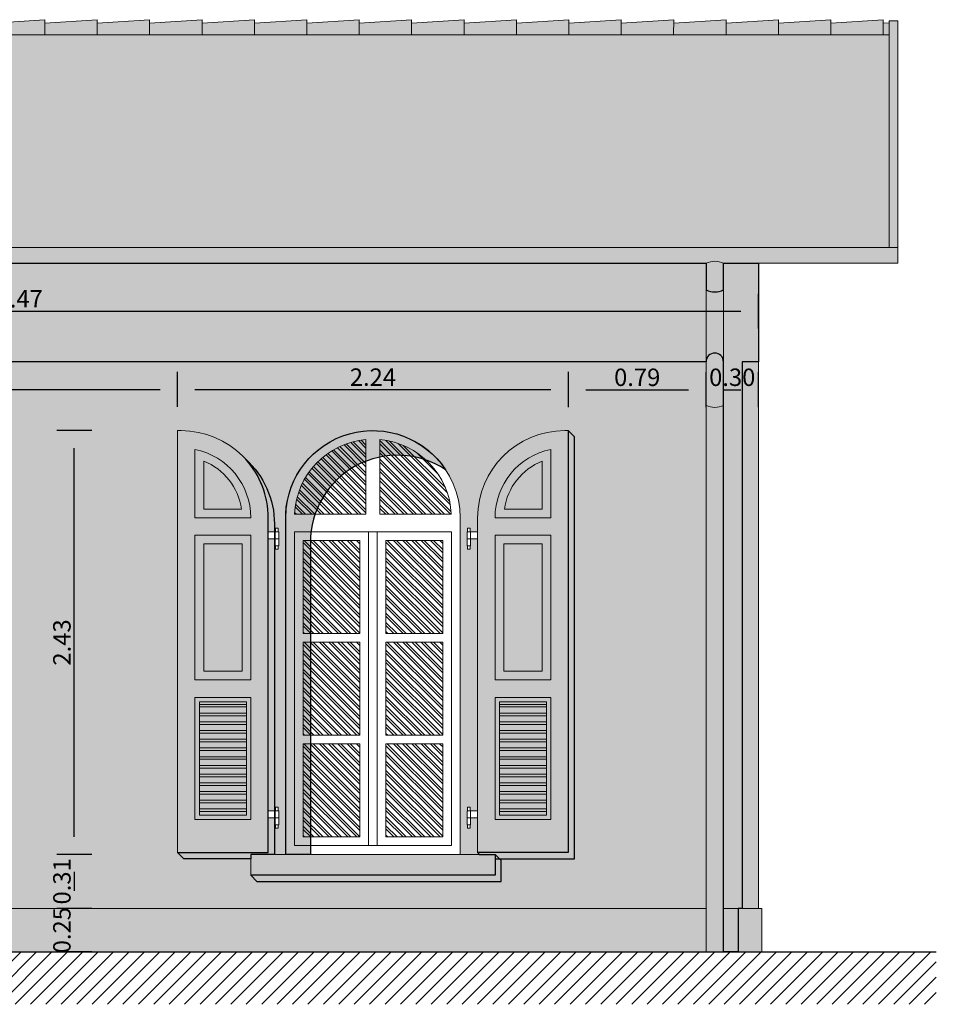
# Model space of a CAD drawing. Units: metres. Extents: x 114.9 to 135.9, y -20 to -14.
import ezdxf

# ---------------------------------------------------------------- set-up
doc = ezdxf.new("R2010")
doc.units = ezdxf.units.M
doc.header["$MEASUREMENT"] = 0
doc.layers.get('0').update_dxf_attribs({"lineweight": 15})
doc.layers.add('A_muri', color=3, linetype='Continuous')
doc.layers.add('T_quote lineari', color=7, linetype='Continuous')
for name, color, linetype, lineweight, true_color in [('R_Muri', 7, 'Continuous', 0, 0xc8c8c8), ('R_prospetto', 7, 'Continuous', 13, 0x878787), ('R_retino_pavimenti', 7, 'Continuous', 0, 0x969696), ('R_Sfondo', 7, 'Continuous', 0, 0xf0f0f0)]:
    doc.layers.add(name, color=color, linetype=linetype, lineweight=lineweight, true_color=true_color)
doc.layers.add('z_retino tetto', color=32, linetype='Continuous', lineweight=9)
doc.layers.add('z_sottile', color=8, linetype='Continuous', lineweight=5)
doc.styles.add('Arial Narrow', font='ARIALN.TTF')
doc.dimstyles.new('1_50', dxfattribs={"dimscale": 0.5, "dimtxt": 0.2, "dimasz": 0.2, "dimexe": 0.2, "dimexo": 0, "dimgap": 0.04, "dimtad": 1, "dimzin": 0, "dimdsep": 46, "dimtxsty": 'Arial Narrow', "dimcen": 0.09, "dimclrd": 256, "dimclre": 256, "dimclrt": 256, "dimadec": 0, "dimazin": 0, "dimtfac": 1, "dimtix": 1, "dimtofl": 0, "dimtmove": 0, "dimatfit": 3, "dimfxl": 0.2, "dimfxlon": 1, "dimtolj": 1, "dimtzin": 0, "dimlwd": -1, "dimlwe": -1, "dimarcsym": 0})

# ---------------------------------------------------------------- blocks, each defined once
blk = doc.blocks.new('*D84')
at = {"layer": 'Defpoints', "color": 0, "transparency": 16777216}
for p in [(124.388700405719, -15.81703464944323), (115.918700405719, -19.2418203384764), (124.388700405719, -19.2418203384764)]:
    blk.add_point(p, dxfattribs=at)
at = {"layer": 'T_quote lineari', "transparency": 16777216}
for p, q in [((115.918700405719, -15.91703464944323), (115.918700405719, -15.71703464944323)), ((124.388700405719, -15.91703464944323), (124.388700405719, -15.71703464944323)), ((116.018700405719, -15.81703464944323), (124.288700405719, -15.81703464944323))]:
    blk.add_line(p, q, dxfattribs=at)
for points in [[(116.018700405719, -15.80036798277656), (116.018700405719, -15.8337013161099), (115.918700405719, -15.81703464944323)], [(124.288700405719, -15.80036798277656), (124.288700405719, -15.8337013161099), (124.388700405719, -15.81703464944323)]]:
    blk.add_solid(points, dxfattribs=at)
at = {"layer": 'T_quote lineari', "transparency": 16777216, "insert": (120.153700405719, -15.74597735067106), "char_height": 0.1, "attachment_point": 5, "style": 'Arial Narrow'}
blk.add_mtext('\\A1;8.47', dxfattribs=at)
blk = doc.blocks.new('*D85')
at = {"layer": 'Defpoints', "color": 0, "transparency": 16777216}
for p in [(121.058700405719, -16.26553235309888), (121.058700405719, -18.9218203384764), (115.918700405719, -19.2418203384764)]:
    blk.add_point(p, dxfattribs=at)
at = {"layer": 'T_quote lineari', "transparency": 16777216}
for p, q in [((115.918700405719, -16.36553235309887), (115.918700405719, -16.16553235309888)), ((121.058700405719, -16.36553235309887), (121.058700405719, -16.16553235309888)), ((116.018700405719, -16.26553235309888), (120.958700405719, -16.26553235309888))]:
    blk.add_line(p, q, dxfattribs=at)
for points in [[(116.018700405719, -16.24886568643221), (116.018700405719, -16.28219901976554), (115.918700405719, -16.26553235309888)], [(120.958700405719, -16.24886568643221), (120.958700405719, -16.28219901976554), (121.058700405719, -16.26553235309888)]]:
    blk.add_solid(points, dxfattribs=at)
at = {"layer": 'T_quote lineari', "transparency": 16777216, "insert": (118.488700405719, -16.19447505432671), "char_height": 0.1, "attachment_point": 5, "style": 'Arial Narrow'}
blk.add_mtext('\\A1;5.14', dxfattribs=at)
blk = doc.blocks.new('*D86')
at = {"layer": 'Defpoints', "color": 0, "transparency": 16777216}
for p in [(123.2991174347048, -16.26553235309888), (121.058700405719, -16.5018203384764), (123.2991174347048, -16.50223736746218)]:
    blk.add_point(p, dxfattribs=at)
at = {"layer": 'T_quote lineari', "transparency": 16777216}
for p, q in [((121.058700405719, -16.36553235309887), (121.058700405719, -16.16553235309888)), ((123.2991174347048, -16.36553235309887), (123.2991174347048, -16.16553235309888)), ((121.158700405719, -16.26553235309888), (123.1991174347048, -16.26553235309888))]:
    blk.add_line(p, q, dxfattribs=at)
for points in [[(121.158700405719, -16.24886568643221), (121.158700405719, -16.28219901976554), (121.058700405719, -16.26553235309888)], [(123.1991174347048, -16.24886568643221), (123.1991174347048, -16.28219901976554), (123.2991174347048, -16.26553235309888)]]:
    blk.add_solid(points, dxfattribs=at)
at = {"layer": 'T_quote lineari', "transparency": 16777216, "insert": (122.1789089202119, -16.19532771462685), "char_height": 0.1, "attachment_point": 5, "style": 'Arial Narrow'}
blk.add_mtext('\\A1;2.24', dxfattribs=at)
blk = doc.blocks.new('*D87')
at = {"layer": 'Defpoints', "color": 0, "transparency": 16777216}
for p in [(124.088700405719, -16.26719901976554), (123.2991174347048, -16.50223736746218), (124.088700405719, -16.50223736746218)]:
    blk.add_point(p, dxfattribs=at)
at = {"layer": 'T_quote lineari', "transparency": 16777216}
for p, q in [((123.2991174347048, -16.36719901976554), (123.2991174347048, -16.16719901976554)), ((124.088700405719, -16.36719901976554), (124.088700405719, -16.16719901976554)), ((123.3991174347048, -16.26719901976554), (123.988700405719, -16.26719901976554))]:
    blk.add_line(p, q, dxfattribs=at)
for points in [[(123.3991174347048, -16.25053235309888), (123.3991174347048, -16.28386568643221), (123.2991174347048, -16.26719901976554)], [(123.988700405719, -16.25053235309888), (123.988700405719, -16.28386568643221), (124.088700405719, -16.26719901976554)]]:
    blk.add_solid(points, dxfattribs=at)
at = {"layer": 'T_quote lineari', "transparency": 16777216, "insert": (123.6939089202119, -16.19614172099337), "char_height": 0.1, "attachment_point": 5, "style": 'Arial Narrow'}
blk.add_mtext('\\A1;0.79', dxfattribs=at)
blk = doc.blocks.new('*D88')
at = {"layer": 'Defpoints', "color": 0, "transparency": 16777216}
for p in [(124.388700405719, -16.26719901976554), (124.088700405719, -16.50223736746218), (124.388700405719, -16.50223736746218)]:
    blk.add_point(p, dxfattribs=at)
at = {"layer": 'T_quote lineari', "transparency": 16777216}
for p, q in [((124.088700405719, -16.36719901976554), (124.088700405719, -16.16719901976554)), ((124.388700405719, -16.36719901976554), (124.388700405719, -16.16719901976554)), ((124.188700405719, -16.26719901976554), (124.288700405719, -16.26719901976554))]:
    blk.add_line(p, q, dxfattribs=at)
for points in [[(124.188700405719, -16.25053235309888), (124.188700405719, -16.28386568643221), (124.088700405719, -16.26719901976554)], [(124.288700405719, -16.25053235309888), (124.288700405719, -16.28386568643221), (124.388700405719, -16.26719901976554)]]:
    blk.add_solid(points, dxfattribs=at)
at = {"layer": 'T_quote lineari', "transparency": 16777216, "insert": (124.238700405719, -16.19614172099337), "char_height": 0.1, "attachment_point": 5, "style": 'Arial Narrow'}
blk.add_mtext('\\A1;0.30', dxfattribs=at)
blk = doc.blocks.new('*D91')
at = {"layer": 'Defpoints', "color": 0, "transparency": 16777216}
for p in [(121.478700405719, -18.9318203384764), (120.4667403018467, -19.2418203384764), (121.478700405719, -19.2418203384764)]:
    blk.add_point(p, dxfattribs=at)
at = {"layer": 'T_quote lineari', "transparency": 16777216}
for p, q in [((120.5667403018467, -18.9318203384764), (120.3667403018467, -18.9318203384764)), ((120.4667403018467, -19.0318203384764), (120.4667403018467, -19.1418203384764)), ((120.5667403018467, -19.2418203384764), (120.3667403018467, -19.2418203384764))]:
    blk.add_line(p, q, dxfattribs=at)
for points in [[(120.45007363518, -19.0318203384764), (120.4834069685134, -19.0318203384764), (120.4667403018467, -18.9318203384764)], [(120.45007363518, -19.1418203384764), (120.4834069685134, -19.1418203384764), (120.4667403018467, -19.2418203384764)]]:
    blk.add_solid(points, dxfattribs=at)
at = {"layer": 'T_quote lineari', "transparency": 16777216, "insert": (120.3956830030745, -19.08682033847638), "char_height": 0.1, "attachment_point": 5, "rotation": 90, "style": 'Arial Narrow'}
blk.add_mtext('\\A1;0.31', dxfattribs=at)
blk = doc.blocks.new('*D92')
at = {"layer": 'Defpoints', "color": 0, "transparency": 16777216}
for p in [(120.4667403018467, -16.5018203384764), (121.058700405719, -16.5018203384764), (121.478700405719, -18.9318203384764)]:
    blk.add_point(p, dxfattribs=at)
at = {"layer": 'T_quote lineari', "transparency": 16777216}
for p, q in [((120.5667403018467, -16.5018203384764), (120.3667403018467, -16.5018203384764)), ((120.4667403018467, -18.8318203384764), (120.4667403018467, -16.6018203384764)), ((120.5667403018467, -18.9318203384764), (120.3667403018467, -18.9318203384764))]:
    blk.add_line(p, q, dxfattribs=at)
for points in [[(120.45007363518, -16.6018203384764), (120.4834069685134, -16.6018203384764), (120.4667403018467, -16.5018203384764)], [(120.45007363518, -18.8318203384764), (120.4834069685134, -18.8318203384764), (120.4667403018467, -18.9318203384764)]]:
    blk.add_solid(points, dxfattribs=at)
at = {"layer": 'T_quote lineari', "transparency": 16777216, "insert": (120.3956830030745, -17.71682033847638), "char_height": 0.1, "attachment_point": 5, "rotation": 90, "style": 'Arial Narrow'}
blk.add_mtext('\\A1;2.43', dxfattribs=at)
blk = doc.blocks.new('*D94')
at = {"layer": 'Defpoints', "color": 0, "transparency": 16777216}
for p in [(121.478700405719, -19.2418203384764), (120.4667403018467, -19.4918203384764), (121.478700405719, -19.4918203384764)]:
    blk.add_point(p, dxfattribs=at)
at = {"layer": 'T_quote lineari', "transparency": 16777216}
for p, q in [((120.5667403018467, -19.2418203384764), (120.3667403018467, -19.2418203384764)), ((120.5667403018467, -19.4918203384764), (120.3667403018467, -19.4918203384764))]:
    blk.add_line(p, q, dxfattribs=at)
at = {"layer": 'T_quote lineari', "transparency": 16777216, "insert": (120.3956830030745, -19.36682033847638), "char_height": 0.1, "attachment_point": 5, "rotation": 90, "style": 'Arial Narrow'}
blk.add_mtext('\\A1;0.25', dxfattribs=at)

msp = doc.modelspace()

# ---------------------------------------------------------------- hatches: boundary and pattern name
at = {"layer": 'R_Muri', "lineweight": 20}
h = msp.add_hatch(dxfattribs=at)
h.set_pattern_fill('ANSI31', color=252, scale=0.5)
h.set_pattern_definition([(45, (0, 0), (-0.04419417382415922, 0.04419417382415922), [])])
h.paths.add_polyline_path([(125.408700405719, -19.4918203384764), (114.898700405719, -19.4918203384764), (114.898700405719, -19.7918203384764), (125.408700405719, -19.7918203384764)])
at = {"layer": 'R_prospetto', "ltscale": 0.5}
h = msp.add_hatch(dxfattribs=at)
h.set_pattern_fill('ANSI32', color=256, scale=0.1, angle=90)
h.set_pattern_definition([(135, (0, 0), (-0.02651650429449554, -0.02651650429449553), []), (135, (1.08244506847799e-18, 0.0176776695), (-0.02651650429449554, -0.02651650429449553), [])])
h.paths.add_polyline_path([(122.138700405719, -16.5536016418561, 0.3756412217727993), (121.7291450698592, -16.9818203384764), (122.138700405719, -16.9818203384764)])
h.paths.add_polyline_path([(122.218700405719, -16.5536016418561), (122.218700405719, -16.9818203384764), (122.6282557415788, -16.9818203384764, 0.3756412217728088)])
h.paths.add_polyline_path([(122.1037004057191, -17.1318203384764), (121.7787004057191, -17.1318203384764), (121.7787004057191, -17.66515367180974), (122.1037004057191, -17.66515367180974)])
h.paths.add_polyline_path([(122.5787004057189, -17.1318203384764), (122.2537004057189, -17.1318203384764), (122.2537004057189, -17.66515367180974), (122.5787004057189, -17.66515367180974)])
h.paths.add_polyline_path([(122.1037004057191, -17.71515367180974), (121.7787004057191, -17.71515367180974), (121.7787004057191, -18.24848700514307), (122.1037004057191, -18.24848700514307)])
h.paths.add_polyline_path([(122.5787004057189, -17.71515367180974), (122.2537004057189, -17.71515367180974), (122.2537004057189, -18.24848700514307), (122.5787004057189, -18.24848700514307)])
h.paths.add_polyline_path([(122.1037004057191, -18.29848700514307), (121.7787004057191, -18.29848700514307), (121.7787004057191, -18.83182033847641), (122.1037004057191, -18.83182033847641)])
h.paths.add_polyline_path([(122.5787004057189, -18.29848700514307), (122.2537004057189, -18.29848700514307), (122.2537004057189, -18.83182033847641), (122.5787004057189, -18.83182033847641)])
at = {"layer": 'R_retino_pavimenti', "transparency": 33554488}
h = msp.add_hatch(color=7, dxfattribs=at)
h.dxf.hatch_style = 1
edge = h.paths.add_edge_path()
edge.add_line((115.918700405719, -16.10750576342564), (115.918700405719, -15.5418203384764))
edge.add_line((115.918700405719, -15.5418203384764), (124.088700405719, -15.5418203384764))
edge.add_line((124.088700405719, -15.5418203384764), (124.088700405719, -15.69548336861317))
edge.add_arc((124.138700405719, -15.58714773853347), 0.1193172608835952, 245.2253216064506, 294.7746783935494)
edge.add_line((124.188700405719, -15.69548336861317), (124.188700405719, -15.5418203384764))
edge.add_line((124.188700405719, -15.5418203384764), (124.388700405719, -15.5418203384764))
edge.add_line((124.388700405719, -15.5418203384764), (124.388700405719, -16.10750576342564))
edge.add_line((124.388700405719, -16.10750576342564), (124.294766422897, -16.10750576342564))
edge.add_line((124.294766422897, -16.10750576342564), (124.294766422897, -19.2418203384764))
edge.add_line((124.294766422897, -19.2418203384764), (124.2735532194614, -19.2418203384764))
edge.add_line((124.2735532194614, -19.2418203384764), (124.2735532194614, -19.4918203384764))
edge.add_line((124.2735532194614, -19.4918203384764), (124.188700405719, -19.4918203384764))
edge.add_line((124.188700405719, -19.4918203384764), (124.188700405719, -16.10750576342564))
edge.add_arc((124.138700405719, -16.10750576342564), 0.04999999999999716, 0, 180)
edge.add_line((124.088700405719, -16.10750576342564), (115.918700405719, -16.10750576342564))
edge = h.paths.add_edge_path(flags=17)
edge.add_arc((122.3201217619563, -17.14324169471371), 0.500000000000008, 56.53695903298274, 180)
edge.add_line((121.8201217619563, -17.14324169471371), (121.8201217619563, -18.9318203384764))
edge.add_line((121.8201217619563, -18.9318203384764), (121.678700405719, -18.9318203384764))
edge.add_line((121.678700405719, -18.9318203384764), (121.678700405719, -16.9818203384764))
edge.add_arc((122.1785567928459, -17.00208740840015), 0.5002670905375074, 33.479489004213974, 177.6781693812182, ccw=False)
h.paths.add_polyline_path([(122.878700405719, -18.9318203384764), (122.878700405719, -19.0518203384764), (121.478700405719, -19.0518203384764), (121.5140557447783, -19.08717567753573), (122.9140557447783, -19.08717567753573), (122.9140557447783, -18.96717567753573)], flags=17)
h.paths.add_polyline_path([(122.878700405719, -18.95717567753573), (123.3340557447783, -18.95717567753573), (123.3340557447783, -16.53717567753572), (123.298700405719, -16.5018203384764), (123.298700405719, -18.9218203384764), (122.778700405719, -18.9218203384764), (122.788700405719, -18.9318203384764), (122.878700405719, -18.9318203384764)], flags=17)
edge = h.paths.add_edge_path()
edge.add_line((121.578700405719, -17.0818203384764), (121.6140557447783, -17.0818203384764))
edge.add_line((121.6140557447783, -17.0818203384764), (121.6140557447783, -17.03717567753573))
edge.add_arc((121.1140557447784, -17.03717567753572), 0.4999999999999705, 359.9999999999988, 407.8659839838181)
edge.add_arc((121.0787004057212, -17.00182033847717), 0.4999999999978115, 0, 42.13401601875893, ccw=False)
edge.add_line((121.578700405719, -17.0018203384764), (121.578700405719, -17.0818203384764))
h.paths.add_polyline_path([(121.578700405719, -18.6818203384764), (121.6140557447784, -18.6818203384764), (121.6140557447783, -17.1218203384764), (121.578700405719, -17.1218203384764)])
h.paths.add_polyline_path([(121.6140557447783, -18.7218203384764), (121.578700405719, -18.7218203384764), (121.578700405719, -18.9218203384764), (121.058700405719, -18.9218203384764), (121.0940557447783, -18.95717567753573), (121.478700405719, -18.95717567753573), (121.478700405719, -18.9318203384764), (121.6140557447783, -18.9318203384764)])
at = {"layer": 'R_Sfondo', "true_color": 0x787878}
h = msp.add_hatch(color=8, dxfattribs=at)
h.dxf.hatch_style = 1
h.paths.add_polyline_path([(125.188700405719, -14.1518203384764), (125.138700405719, -14.1518203384764), (125.138700405719, -15.4518203384764), (125.188700405719, -15.4518203384764)])
h.paths.add_polyline_path([(115.168700405719, -14.1518203384764), (115.118700405719, -14.1518203384764), (115.118700405719, -15.4518203384764), (115.168700405719, -15.4518203384764)])
h = msp.add_hatch(color=8, dxfattribs=at)
h.dxf.hatch_style = 1
h.paths.add_polyline_path([(125.188700405719, -15.45182033847641), (115.118700405719, -15.45182033847641), (115.118700405719, -15.54182033847641), (124.088700405719, -15.54182033847641, -0.2196326160781763), (124.188700405719, -15.54182033847641), (125.188700405719, -15.54182033847641)])
h.paths.add_polyline_path([(124.188700405719, -15.54182033847641, 0.2196326160781763), (124.088700405719, -15.54182033847641), (124.088700405719, -15.69548336861317, 0.2196326160781754), (124.188700405719, -15.69548336861317)])
h.paths.add_polyline_path([(124.188700405719, -15.69548336861317, -0.2196326160781754), (124.088700405719, -15.69548336861317), (124.088700405719, -16.35768532082451, 0.2196326160781754), (124.188700405719, -16.35768532082451)])
h.paths.add_polyline_path([(124.188700405719, -16.35768532082451, -0.2196326160781732), (124.088700405719, -16.35768532082451), (124.088700405719, -19.4918203384764), (124.188700405719, -19.4918203384764)])
at = {"layer": 'R_Sfondo', "true_color": 0xfefee6}
h = msp.add_hatch(color=7, dxfattribs=at)
h.dxf.hatch_style = 1
h.paths.add_polyline_path([(124.388700405719, -15.54182033847641), (124.188700405719, -15.54182033847641), (124.188700405719, -19.2418203384764), (124.388700405719, -19.2418203384764)])
h.paths.add_polyline_path([(124.088700405719, -15.54182033847641), (115.918700405719, -15.54182033847641), (115.918700405719, -19.2418203384764), (124.088700405719, -19.2418203384764)])
h.paths.add_polyline_path([(121.058700405719, -16.50182033847641), (121.078700405719, -16.50182033847641, -0.4142135623730951), (121.578700405719, -17.00182033847641), (121.578700405719, -17.0818203384764), (121.621200405719, -17.0818203384764), (121.621200405719, -17.06182033847641), (121.636200405719, -17.06182033847641), (121.636200405719, -17.0818203384764), (121.638700405719, -17.0818203384764), (121.638700405719, -17.1618203384764), (121.636200405719, -17.1818203384764), (121.621200405719, -17.1818203384764), (121.621200405719, -17.1618203384764), (121.618700405719, -17.1618203384764), (121.618700405719, -17.1218203384764), (121.578700405719, -17.1218203384764), (121.578700405719, -18.68182033847641), (121.621200405719, -18.68182033847641), (121.621200405719, -18.66182033847641), (121.636200405719, -18.66182033847641), (121.636200405719, -18.68182033847641), (121.638700405719, -18.68182033847641), (121.638700405719, -18.7618203384764), (121.636200405719, -18.7818203384764), (121.621200405719, -18.7818203384764), (121.621200405719, -18.7618203384764), (121.618700405719, -18.7618203384764), (121.618700405719, -18.72182033847641), (121.578700405719, -18.72182033847641), (121.578700405719, -18.9218203384764), (121.058700405719, -18.9218203384764)], flags=16)
h.paths.add_polyline_path([(121.158700405719, -17.93182033847641), (121.158700405719, -17.10182033847641), (121.478700405719, -17.10182033847641), (121.478700405719, -17.93182033847641)], flags=0)
h.paths.add_polyline_path([(121.158700405719, -18.03182033847641), (121.478700405719, -18.03182033847641), (121.478700405719, -18.7318203384764), (121.158700405719, -18.7318203384764)], flags=0)
h.paths.add_polyline_path([(121.183700405719, -18.05682033847641), (121.453700405719, -18.05682033847641), (121.453700405719, -18.7068203384764), (121.183700405719, -18.7068203384764)], flags=0)
h.paths.add_polyline_path([(121.208700405719, -17.88182033847641), (121.208700405719, -17.15182033847641), (121.428700405719, -17.15182033847641), (121.428700405719, -17.88182033847641)], flags=0)
h.paths.add_polyline_path([(121.158700405719, -17.00182033847641), (121.158700405719, -16.6099019796311, -0.3563939586926048), (121.478700405719, -17.00182033847641)], flags=0)
h.paths.add_polyline_path([(121.208700405719, -16.95182033847641), (121.208700405719, -16.67685880229097, -0.2678698850625387), (121.4251105672328, -16.95182033847641)], flags=0)
h.paths.add_polyline_path([(121.478700405719, -18.93182033847641), (121.678700405719, -18.93182033847641), (121.678700405719, -17.00182033847641, -1), (122.678700405719, -17.00182033847641), (122.678700405719, -18.93182033847641), (122.878700405719, -18.93182033847641), (122.878700405719, -19.05182033847641), (121.478700405719, -19.05182033847641)], flags=16)
h.paths.add_polyline_path([(121.728700405719, -17.0818203384764), (122.628700405719, -17.0818203384764), (122.628700405719, -18.88182033847641), (121.728700405719, -18.88182033847641)], flags=0)
h.paths.add_polyline_path([(121.7787004057191, -17.71515367180974), (122.1037004057191, -17.71515367180974), (122.1037004057191, -18.24848700514308), (121.7787004057191, -18.24848700514308)], flags=0)
h.paths.add_polyline_path([(121.7787004057191, -17.66515367180974), (121.7787004057191, -17.13182033847641), (122.1037004057191, -17.13182033847641), (122.1037004057191, -17.66515367180974)], flags=0)
h.paths.add_polyline_path([(121.7787004057191, -18.29848700514308), (122.1037004057191, -18.29848700514308), (122.1037004057191, -18.83182033847641), (121.7787004057191, -18.83182033847641)], flags=0)
h.paths.add_polyline_path([(121.7291450698592, -16.9818203384764, -0.3756412217727994), (122.138700405719, -16.55360164185611), (122.138700405719, -16.9818203384764)], flags=0)
h.paths.add_polyline_path([(122.2537004057189, -17.71515367180974), (122.5787004057189, -17.71515367180974), (122.5787004057189, -18.24848700514308), (122.2537004057189, -18.24848700514308)], flags=0)
h.paths.add_polyline_path([(122.2537004057189, -17.66515367180974), (122.2537004057189, -17.13182033847641), (122.5787004057189, -17.13182033847641), (122.5787004057189, -17.66515367180974)], flags=0)
h.paths.add_polyline_path([(122.2537004057189, -18.29848700514308), (122.5787004057189, -18.29848700514308), (122.5787004057189, -18.83182033847641), (122.2537004057189, -18.83182033847641)], flags=0)
h.paths.add_polyline_path([(122.218700405719, -16.9818203384764), (122.218700405719, -16.5536016418561, -0.375641221772809), (122.6282557415788, -16.9818203384764)], flags=0)
h.paths.add_polyline_path([(122.778700405719, -17.1218203384764), (122.738700405719, -17.1218203384764), (122.738700405719, -17.1618203384764), (122.736200405719, -17.1818203384764), (122.721200405719, -17.1818203384764), (122.721200405719, -17.1618203384764), (122.718700405719, -17.1618203384764), (122.718700405719, -17.0818203384764), (122.721200405719, -17.06182033847641), (122.736200405719, -17.06182033847641), (122.736200405719, -17.0818203384764), (122.778700405719, -17.0818203384764), (122.778700405719, -17.00182033847641, -0.4142135623730951), (123.278700405719, -16.50182033847641), (123.298700405719, -16.50182033847641), (123.298700405719, -18.9218203384764), (122.778700405719, -18.9218203384764), (122.778700405719, -18.72182033847641), (122.738700405719, -18.72182033847641), (122.738700405719, -18.7618203384764), (122.736200405719, -18.7818203384764), (122.721200405719, -18.7818203384764), (122.721200405719, -18.7618203384764), (122.718700405719, -18.7618203384764), (122.718700405719, -18.68182033847641), (122.721200405719, -18.66182033847641), (122.736200405719, -18.66182033847641), (122.736200405719, -18.68182033847641), (122.778700405719, -18.68182033847641)], flags=16)
h.paths.add_polyline_path([(122.878700405719, -17.93182033847641), (122.878700405719, -17.10182033847641), (123.198700405719, -17.10182033847641), (123.198700405719, -17.93182033847641)], flags=0)
h.paths.add_polyline_path([(122.878700405719, -18.03182033847641), (123.198700405719, -18.03182033847641), (123.198700405719, -18.7318203384764), (122.878700405719, -18.7318203384764)], flags=0)
h.paths.add_polyline_path([(122.903700405719, -18.05682033847641), (123.173700405719, -18.05682033847641), (123.173700405719, -18.7068203384764), (122.903700405719, -18.7068203384764)], flags=0)
h.paths.add_polyline_path([(122.928700405719, -17.88182033847641), (122.928700405719, -17.15182033847641), (123.148700405719, -17.15182033847641), (123.148700405719, -17.88182033847641)], flags=0)
h.paths.add_polyline_path([(122.878700405719, -17.00182033847641, -0.3563939586926049), (123.198700405719, -16.6099019796311), (123.198700405719, -17.00182033847641)], flags=0)
h.paths.add_polyline_path([(122.9322902442052, -16.95182033847641, -0.2678698850625387), (123.148700405719, -16.67685880229097), (123.148700405719, -16.95182033847641)], flags=0)
at = {"layer": 'R_Sfondo', "true_color": 0x5c2e00, "transparency": 33554630}
h = msp.add_hatch(color=38, dxfattribs=at)
h.dxf.hatch_style = 1
edge = h.paths.add_edge_path()
edge.add_arc((121.078700405719, -17.0018203384764), 0.5, 0, 90, ccw=False)
edge.add_line((121.578700405719, -17.0018203384764), (121.578700405719, -18.9218203384764))
edge.add_line((121.578700405719, -18.9218203384764), (121.058700405719, -18.9218203384764))
edge.add_line((121.058700405719, -18.9218203384764), (121.058700405719, -16.5018203384764))
edge.add_line((121.058700405719, -16.5018203384764), (121.078700405719, -16.5018203384764))
edge = h.paths.add_edge_path()
edge.add_arc((123.278700405719, -17.0018203384764), 0.5, 90, 180)
edge.add_line((122.778700405719, -17.0018203384764), (122.778700405719, -18.9218203384764))
edge.add_line((122.778700405719, -18.9218203384764), (123.298700405719, -18.9218203384764))
edge.add_line((123.298700405719, -18.9218203384764), (123.298700405719, -16.5018203384764))
edge.add_line((123.298700405719, -16.5018203384764), (123.278700405719, -16.5018203384764))
at = {"layer": 'R_Sfondo', "true_color": 0xd1d1d1}
h = msp.add_hatch(color=254, dxfattribs=at)
h.dxf.hatch_style = 1
h.paths.add_polyline_path([(122.878700405719, -18.9318203384764), (121.478700405719, -18.9318203384764), (121.478700405719, -19.0518203384764), (122.878700405719, -19.0518203384764)])
h = msp.add_hatch(color=254, dxfattribs=at)
h.dxf.hatch_style = 1
h.paths.add_polyline_path([(124.408700405719, -19.2418203384764), (124.188700405719, -19.2418203384764), (124.188700405719, -19.4918203384764), (124.408700405719, -19.4918203384764)])
h.paths.add_polyline_path([(124.088700405719, -19.2418203384764), (115.898700405719, -19.2418203384764), (115.898700405719, -19.4918203384764), (124.088700405719, -19.4918203384764)])
at = {"layer": 'R_Sfondo'}
h = msp.add_hatch(dxfattribs=at)
h.set_pattern_fill('AR-SAND', color=251, scale=0.05)
h.set_pattern_definition([(37.50000000000001, (0, 1), (-0.003149667905480408, 0.09634118845065794), [0, -0.07600000000000001, 0, -0.085, 0, -0.08125]), (7.499999999999999, (0, 1), (0.08848883526338636, 0.141107303261487), [0, -0.041, 0, -0.0685, 0, -0.02625]), (327.5, (-0.0615, 1), (0.1557070930875748, 0.0002829526768482471), [0, -0.025, 0, -0.09000000000000001, 0, -0.1175]), (317.5, (-0.0615, 1), (0.1503063302286147, 0.04388377824671247), [0, -0.0125, 0, -0.059, 0, -0.0675])])
h.paths.add_polyline_path([(124.408700405719, -19.2418203384764), (124.188700405719, -19.2418203384764), (124.188700405719, -19.4918203384764), (124.408700405719, -19.4918203384764)])
h.paths.add_polyline_path([(124.088700405719, -19.2418203384764), (115.898700405719, -19.2418203384764), (115.898700405719, -19.4918203384764), (124.088700405719, -19.4918203384764)])
at = {"layer": 'z_retino tetto', "transparency": 33554577}
h = msp.add_hatch(color=256, dxfattribs=at)
h.dxf.hatch_style = 1
h.paths.add_polyline_path([(125.138700405719, -14.16304060078175), (125.1047939014892, -14.16526339245667), (125.104807121388, -14.14556654027236), (124.8043509835337, -14.16526339245666), (124.8043642034326, -14.14556654027236), (124.5039080655782, -14.16526339245667), (124.503921285477, -14.14556654027236), (124.2034651476227, -14.16526339245667), (124.2034783675215, -14.14556654027236), (123.9030222296672, -14.16526339245667), (123.903035449566, -14.14556654027236), (123.6025793117117, -14.16526339245667), (123.6025925316105, -14.14556654027236), (123.3021363937562, -14.16526339245667), (123.302149613655, -14.14556654027236), (123.0016934758007, -14.16526339245666), (123.0017066956995, -14.14556654027235), (122.7012505578452, -14.16526339245666), (122.701263777744, -14.14556654027235), (122.4008076398897, -14.16526339245666), (122.4008208597885, -14.14556654027235), (122.1003647219342, -14.16526339245666), (122.100377941833, -14.14556654027235), (121.7999218039786, -14.16526339245667), (121.7999350238775, -14.14556654027236), (121.4994788860231, -14.16526339245667), (121.4994921059219, -14.14556654027236), (121.1990359680676, -14.16526339245666), (121.1990491879665, -14.14556654027236), (120.8985930501121, -14.16526339245667), (120.8986062700109, -14.14556654027235), (120.5981501321566, -14.16526339245666), (120.5981633520555, -14.14556654027235), (120.2977072142011, -14.16526339245667), (120.2977204340999, -14.14556654027235), (119.9972642962456, -14.16526339245666), (119.9972775161444, -14.14556654027235), (119.6968213782901, -14.16526339245667), (119.6968345981889, -14.14556654027236), (119.3963784603346, -14.16526339245667), (119.3963916802334, -14.14556654027236), (119.0959355423791, -14.16526339245667), (119.0959487622779, -14.14556654027236), (118.7954926244235, -14.16526339245667), (118.7955058443223, -14.14556654027235), (118.4950497064681, -14.16526339245666), (118.4950629263669, -14.14556654027235), (118.1946067885125, -14.16526339245666), (118.1946200084114, -14.14556654027235), (117.894163870557, -14.16526339245667), (117.8941770904559, -14.14556654027235), (117.5937209526015, -14.16526339245667), (117.5937341725003, -14.14556654027236), (117.293278034646, -14.16526339245666), (117.2932912545448, -14.14556654027236), (116.9928351166905, -14.16526339245667), (116.9928483365893, -14.14556654027236), (116.692392198735, -14.16526339245666), (116.6924054186338, -14.14556654027235), (116.3919492807795, -14.16526339245667), (116.3919625006783, -14.14556654027235), (116.091506362824, -14.16526339245666), (116.0915195827228, -14.14556654027235), (115.7910634448685, -14.16526339245667), (115.7910766647673, -14.14556654027235), (115.490620526913, -14.16526339245667), (115.4906337468118, -14.14556654027235), (115.168700405719, -14.16667136268665), (115.168700405719, -15.4518203384764), (125.138700405719, -15.4518203384764)])
at = {"layer": 'z_sottile'}
h = msp.add_hatch(dxfattribs=at)
h.set_pattern_fill('SPANISH', color=256, scale=0.2, style=0)
h.set_pattern_definition([(0, (253.5921286087748, -181.2789635893156), (0.2, 0.2), [0.01, -0.19]), (0, (253.5921286087748, -181.2649635893156), (0.2, 0.2), [0.01, -0.19]), (0, (253.682128608775, -181.3849635893156), (0.2, 0.2), [0.03, -0.17]), (0, (253.682128608775, -181.3649635893156), (0.2, 0.2), [0.03, -0.17]), (90, (253.5721286087748, -181.4249635893156), (-0.2, 0.2), [0.2, 0.2]), (90, (253.6221286087749, -181.4249635893156), (-0.2, 0.2), [0.2, 0.2]), (45, (253.6221286087749, -181.4249635893156), (2.220446049250313e-17, 0.200000000003805), [0.02828427124, -0.2545584412]), (45, (253.6221286087749, -181.4049635893156), (2.220446049250313e-17, 0.200000000003805), [0.02828427124, -0.2545584412]), (135, (253.5721286087748, -181.4249635893156), (-0.200000000003805, 2.220446049250313e-17), [0.02828427124, -0.2545584412]), (135, (253.5721286087748, -181.4049635893156), (-0.200000000003805, 2.220446049250313e-17), [0.02828427124, -0.2545584412]), (26.56505119999999, (253.6421286087749, -181.4049635893156), (0.2000000000000188, 8.001289630854559e-11), [0.04472135954000001, -0.402492236]), (26.56505119999999, (253.6421286087749, -181.3849635893156), (0.2000000000000188, 8.001289630854559e-11), [0.04472135954000001, -0.402492236]), (26.56505119999999, (253.6021286087749, -181.2789635893156), (0.2000000000000188, 8.001289630854559e-11), [0.02236, -0.4248535954]), (26.56505119999999, (253.6021286087749, -181.2649635893156), (0.2000000000000188, 8.001289630854559e-11), [0.02236, -0.4248535954]), (153.4349488, (253.7521286087749, -181.4049635893156), (-0.2000000000000188, 8.001291851300608e-11), [0.04472135954000001, -0.402492236]), (153.4349488, (253.7521286087749, -181.3849635893156), (-0.2000000000000188, 8.001291851300608e-11), [0.04472135954000001, -0.402492236]), (153.4349488, (253.5921286087748, -181.2789635893156), (-0.2000000000000188, 8.001291851300608e-11), [0.02236, -0.4248535954]), (153.4349488, (253.5921286087748, -181.2649635893156), (-0.2000000000000188, 8.001291851300608e-11), [0.02236, -0.4248535954])])
h.paths.add_polyline_path([(125.138700405719, -14.2318203384764), (115.168700405719, -14.2318203384764), (115.168700405719, -15.4518203384764), (125.138700405719, -15.4518203384764)])

# ---------------------------------------------------------------- linework, layer by layer
for points in [[(115.118700405719, -15.4518203384764), (125.188700405719, -15.4518203384764)], [(125.188700405719, -15.4518203384764), (125.188700405719, -15.5418203384764)], [(115.118700405719, -15.5418203384764), (124.088700405719, -15.5418203384764)], [(124.088700405719, -19.4918203384764), (124.088700405719, -15.5418203384764)], [(124.188700405719, -19.4918203384764), (124.188700405719, -15.5418203384764)], [(124.188700405719, -15.5418203384764), (125.188700405719, -15.5418203384764)], [(124.388700405719, -19.2418203384764), (124.388700405719, -15.5418203384764)], [(121.678700405719, -18.9318203384764), (121.678700405719, -17.0018203384764)], [(122.678700405719, -18.9318203384764), (122.678700405719, -17.0018203384764)], [(121.678700405719, -18.9318203384764), (122.678700405719, -18.9318203384764)], [(115.898700405719, -19.2418203384764), (124.088700405719, -19.2418203384764)], [(124.188700405719, -19.2418203384764), (124.408700405719, -19.2418203384764)], [(124.408700405719, -19.2418203384764), (124.408700405719, -19.4918203384764)], [(115.898700405719, -19.4918203384764), (124.408700405719, -19.4918203384764)]]:
    msp.add_lwpolyline(points)
for points in [[(121.078700405719, -16.5018203384764, -0.414213562373095), (121.578700405719, -17.0018203384764), (121.578700405719, -18.9218203384764), (121.058700405719, -18.9218203384764), (121.058700405719, -16.5018203384764)], [(123.278700405719, -16.5018203384764, 0.414213562373095), (122.778700405719, -17.0018203384764), (122.778700405719, -18.9218203384764), (123.298700405719, -18.9218203384764), (123.298700405719, -16.5018203384764)]]:
    msp.add_lwpolyline(points, format="xyb", close=True)
msp.add_lwpolyline([(121.478700405719, -18.9318203384764), (122.878700405719, -18.9318203384764), (122.878700405719, -19.0518203384764), (121.478700405719, -19.0518203384764)], close=True)
for centre, radius, start, end in [((124.138700405719, -15.65015596855602), 0.1193172608835307, 65.22532160643628, 114.7746783935637), ((122.178700405719, -17.0018203384764), 0.5, 0, 180)]:
    msp.add_arc(centre, radius, start, end)
at = {"layer": 'A_muri'}
msp.add_lwpolyline([(114.898700405719, -19.4918203384764), (125.408700405719, -19.4918203384764)], dxfattribs=at)
at = {"layer": 'Defpoints'}
for points in [[(115.918700405719, -16.10750576342564), (115.918700405719, -15.5418203384764), (124.088700405719, -15.5418203384764), (124.088700405719, -15.69548336861317, 0.2196326160780455), (124.188700405719, -15.69548336861317), (124.188700405719, -15.5418203384764), (124.388700405719, -15.5418203384764), (124.388700405719, -16.10750576342564), (124.294766422897, -16.10750576342564), (124.294766422897, -19.2418203384764), (124.2735532194614, -19.2418203384764), (124.2735532194614, -19.4918203384764), (124.188700405719, -19.4918203384764), (124.188700405719, -16.10750576342564, 0.9999999999999999), (124.088700405719, -16.10750576342564)], [(122.5958212453502, -16.72612085508047, 0.5976762955815813), (121.8201217619563, -17.14324169471371), (121.8201217619563, -18.9318203384764), (121.678700405719, -18.9318203384764), (121.678700405719, -16.9818203384764, -0.7278678786558411)], [(121.4494892475364, -16.6663868357033, -0.2119454629629228), (121.6140557447783, -17.03717567753573), (121.6140557447783, -18.9318203384764), (121.478700405719, -18.9318203384764), (121.478700405719, -18.95717567753573), (121.0940557447783, -18.95717567753573), (121.058700405719, -18.9218203384764), (121.578700405719, -18.9218203384764), (121.578700405719, -17.0018203384764, 0.1859439524228877)]]:
    msp.add_lwpolyline(points, format="xyb", close=True, dxfattribs=at)
for points in [[(122.878700405719, -18.95717567753573), (123.3340557447783, -18.95717567753573), (123.3340557447783, -16.53717567753572), (123.298700405719, -16.5018203384764), (123.298700405719, -18.9218203384764), (122.778700405719, -18.9218203384764), (122.788700405719, -18.9318203384764), (122.878700405719, -18.9318203384764)], [(122.878700405719, -18.9318203384764), (122.878700405719, -19.0518203384764), (121.478700405719, -19.0518203384764), (121.5140557447783, -19.08717567753573), (122.9140557447783, -19.08717567753573), (122.9140557447783, -18.96717567753573)]]:
    msp.add_lwpolyline(points, close=True, dxfattribs=at)
at = {"layer": 'z_sottile'}
for p, q in [((120.2977204340999, -14.14556654027235), (119.9972642962456, -14.16526339245666)), ((120.2976625433023, -14.2318203384764), (120.2977204340999, -14.14556654027235)), ((120.5981633520554, -14.14556654027235), (120.2977072142011, -14.16526339245666)), ((120.5981054612578, -14.2318203384764), (120.5981633520554, -14.14556654027235)), ((120.8986062700109, -14.14556654027235), (120.5981501321566, -14.16526339245666)), ((120.8985483792133, -14.2318203384764), (120.8986062700109, -14.14556654027235)), ((121.1990491879665, -14.14556654027236), (120.8985930501121, -14.16526339245666)), ((121.1989912971688, -14.2318203384764), (121.1990491879665, -14.14556654027236)), ((121.499492105922, -14.14556654027236), (121.1990359680676, -14.16526339245667)), ((121.4994342151243, -14.2318203384764), (121.499492105922, -14.14556654027236)), ((121.7999350238775, -14.14556654027236), (121.4994788860231, -14.16526339245667)), ((121.7998771330798, -14.2318203384764), (121.7999350238775, -14.14556654027236)), ((122.100377941833, -14.14556654027236), (121.7999218039786, -14.16526339245667)), ((122.1003200510353, -14.2318203384764), (122.100377941833, -14.14556654027235)), ((122.4008208597885, -14.14556654027235), (122.1003647219342, -14.16526339245666)), ((122.4007629689908, -14.2318203384764), (122.4008208597885, -14.14556654027235)), ((122.701263777744, -14.14556654027235), (122.4008076398897, -14.16526339245666)), ((122.7012058869463, -14.2318203384764), (122.701263777744, -14.14556654027235)), ((123.0017066956995, -14.14556654027235), (122.7012505578452, -14.16526339245666)), ((123.0016488049018, -14.2318203384764), (123.0017066956995, -14.14556654027235)), ((123.302149613655, -14.14556654027236), (123.0016934758007, -14.16526339245666)), ((123.3020917228573, -14.2318203384764), (123.302149613655, -14.14556654027236)), ((123.6025925316105, -14.14556654027236), (123.3021363937562, -14.16526339245667)), ((123.6025346408128, -14.2318203384764), (123.6025925316105, -14.14556654027236)), ((123.903035449566, -14.14556654027236), (123.6025793117117, -14.16526339245667)), ((123.9029775587683, -14.2318203384764), (123.903035449566, -14.14556654027236)), ((124.2034783675215, -14.14556654027236), (123.9030222296672, -14.16526339245667)), ((124.2034204767238, -14.2318203384764), (124.2034783675215, -14.14556654027236)), ((124.503921285477, -14.14556654027236), (124.2034651476227, -14.16526339245667)), ((124.5038633946794, -14.2318203384764), (124.503921285477, -14.14556654027236)), ((124.8043642034325, -14.14556654027236), (124.5039080655782, -14.16526339245667)), ((124.8043063126349, -14.2318203384764), (124.8043642034325, -14.14556654027236)), ((125.104807121388, -14.14556654027236), (124.8043509835337, -14.16526339245667)), ((125.1047492305904, -14.2318203384764), (125.104807121388, -14.14556654027236)), ((125.138700405719, -14.16304060078175), (125.1047939014892, -14.16526339245667))]:
    msp.add_line(p, q, dxfattribs=at)
for points in [[(125.138700405719, -15.4518203384764), (125.138700405719, -14.1518203384764), (125.188700405719, -14.1518203384764), (125.188700405719, -15.4518203384764)], [(115.168700405719, -14.2318203384764), (125.138700405719, -14.2318203384764)], [(122.138700405719, -16.9818203384764), (122.138700405719, -16.5536016418561)], [(122.218700405719, -16.9818203384764), (122.218700405719, -16.5536016418561)], [(121.678700405719, -16.9818203384764), (121.6791005658471, -16.9818203384764)], [(121.7291450698592, -16.9818203384764), (122.138700405719, -16.9818203384764)], [(122.218700405719, -16.9818203384764), (122.6282557415788, -16.9818203384764)], [(122.6783002455909, -16.9818203384764), (122.678700405719, -16.9818203384764)], [(121.618700405719, -17.0818203384764), (121.578700405719, -17.0818203384764)], [(121.618700405719, -17.1618203384764), (121.618700405719, -17.0818203384764), (121.638700405719, -17.0818203384764), (121.638700405719, -17.1618203384764), (121.618700405719, -17.1618203384764)], [(121.621200405719, -17.0818203384764), (121.621200405719, -17.0618203384764), (121.636200405719, -17.0618203384764), (121.636200405719, -17.0818203384764)], [(121.728700405719, -17.0818203384764), (122.628700405719, -17.0818203384764)], [(121.728700405719, -18.8818203384764), (121.728700405719, -17.0818203384764)], [(122.153700405719, -17.0818203384764), (122.153700405719, -18.8818203384764)], [(122.203700405719, -17.0818203384764), (122.203700405719, -18.8818203384764)], [(122.628700405719, -18.8818203384764), (122.628700405719, -17.0818203384764)], [(122.738700405719, -17.1618203384764), (122.738700405719, -17.0818203384764), (122.718700405719, -17.0818203384764), (122.718700405719, -17.1618203384764), (122.738700405719, -17.1618203384764)], [(122.736200405719, -17.0818203384764), (122.736200405719, -17.0618203384764), (122.721200405719, -17.0618203384764), (122.721200405719, -17.0818203384764)], [(122.738700405719, -17.0818203384764), (122.778700405719, -17.0818203384764)], [(121.618700405719, -17.1218203384764), (121.578700405719, -17.1218203384764)], [(121.618700405719, -17.1218203384764), (121.638700405719, -17.1218203384764)], [(121.621200405719, -17.1618203384764), (121.621200405719, -17.1818203384764), (121.636200405719, -17.1818203384764), (121.636200405719, -17.1618203384764)], [(122.738700405719, -17.1218203384764), (122.718700405719, -17.1218203384764)], [(122.736200405719, -17.1618203384764), (122.736200405719, -17.1818203384764), (122.721200405719, -17.1818203384764), (122.721200405719, -17.1618203384764)], [(122.738700405719, -17.1218203384764), (122.778700405719, -17.1218203384764)], [(121.453700405719, -18.0718203384764), (121.183700405719, -18.0718203384764)], [(121.453700405719, -18.0868203384764), (121.183700405719, -18.0868203384764)], [(121.453700405719, -18.1218203384764), (121.183700405719, -18.1218203384764)], [(122.903700405719, -18.0718203384764), (123.173700405719, -18.0718203384764)], [(122.903700405719, -18.0868203384764), (123.173700405719, -18.0868203384764)], [(122.903700405719, -18.1218203384764), (123.173700405719, -18.1218203384764)], [(121.453700405719, -18.1368203384764), (121.183700405719, -18.1368203384764)], [(121.453700405719, -18.1718203384764), (121.183700405719, -18.1718203384764)], [(122.903700405719, -18.1368203384764), (123.173700405719, -18.1368203384764)], [(122.903700405719, -18.1718203384764), (123.173700405719, -18.1718203384764)], [(121.453700405719, -18.18682033847641), (121.183700405719, -18.18682033847641)], [(121.453700405719, -18.22182033847641), (121.183700405719, -18.22182033847641)], [(121.453700405719, -18.23682033847641), (121.183700405719, -18.23682033847641)], [(122.903700405719, -18.18682033847641), (123.173700405719, -18.18682033847641)], [(122.903700405719, -18.22182033847641), (123.173700405719, -18.22182033847641)], [(122.903700405719, -18.23682033847641), (123.173700405719, -18.23682033847641)], [(121.453700405719, -18.27182033847641), (121.183700405719, -18.27182033847641)], [(121.453700405719, -18.28682033847641), (121.183700405719, -18.28682033847641)], [(122.903700405719, -18.27182033847641), (123.173700405719, -18.27182033847641)], [(122.903700405719, -18.28682033847641), (123.173700405719, -18.28682033847641)], [(121.453700405719, -18.32182033847641), (121.183700405719, -18.32182033847641)], [(121.453700405719, -18.33682033847641), (121.183700405719, -18.33682033847641)], [(122.903700405719, -18.32182033847641), (123.173700405719, -18.32182033847641)], [(122.903700405719, -18.33682033847641), (123.173700405719, -18.33682033847641)], [(121.453700405719, -18.37182033847641), (121.183700405719, -18.37182033847641)], [(121.453700405719, -18.38682033847641), (121.183700405719, -18.38682033847641)], [(122.903700405719, -18.37182033847641), (123.173700405719, -18.37182033847641)], [(122.903700405719, -18.38682033847641), (123.173700405719, -18.38682033847641)], [(121.453700405719, -18.42182033847641), (121.183700405719, -18.42182033847641)], [(121.453700405719, -18.43682033847641), (121.183700405719, -18.43682033847641)], [(122.903700405719, -18.42182033847641), (123.173700405719, -18.42182033847641)], [(122.903700405719, -18.43682033847641), (123.173700405719, -18.43682033847641)], [(121.453700405719, -18.47182033847641), (121.183700405719, -18.47182033847641)], [(121.453700405719, -18.48682033847641), (121.183700405719, -18.48682033847641)], [(122.903700405719, -18.47182033847641), (123.173700405719, -18.47182033847641)], [(122.903700405719, -18.48682033847641), (123.173700405719, -18.48682033847641)], [(121.453700405719, -18.52182033847641), (121.183700405719, -18.52182033847641)], [(121.453700405719, -18.53682033847641), (121.183700405719, -18.53682033847641)], [(121.453700405719, -18.57182033847641), (121.183700405719, -18.57182033847641)], [(122.903700405719, -18.52182033847641), (123.173700405719, -18.52182033847641)], [(122.903700405719, -18.53682033847641), (123.173700405719, -18.53682033847641)], [(122.903700405719, -18.57182033847641), (123.173700405719, -18.57182033847641)], [(121.453700405719, -18.58682033847641), (121.183700405719, -18.58682033847641)], [(121.453700405719, -18.62182033847641), (121.183700405719, -18.62182033847641)], [(122.903700405719, -18.58682033847641), (123.173700405719, -18.58682033847641)], [(122.903700405719, -18.62182033847641), (123.173700405719, -18.62182033847641)], [(121.453700405719, -18.63682033847641), (121.183700405719, -18.63682033847641)], [(121.453700405719, -18.67182033847641), (121.183700405719, -18.67182033847641)], [(121.453700405719, -18.68682033847641), (121.183700405719, -18.68682033847641)], [(121.618700405719, -18.6818203384764), (121.578700405719, -18.6818203384764)], [(121.618700405719, -18.7618203384764), (121.618700405719, -18.6818203384764), (121.638700405719, -18.6818203384764), (121.638700405719, -18.7618203384764), (121.618700405719, -18.7618203384764)], [(121.621200405719, -18.6818203384764), (121.621200405719, -18.6618203384764), (121.636200405719, -18.6618203384764), (121.636200405719, -18.6818203384764)], [(122.738700405719, -18.7618203384764), (122.738700405719, -18.6818203384764), (122.718700405719, -18.6818203384764), (122.718700405719, -18.7618203384764), (122.738700405719, -18.7618203384764)], [(122.736200405719, -18.6818203384764), (122.736200405719, -18.6618203384764), (122.721200405719, -18.6618203384764), (122.721200405719, -18.6818203384764)], [(122.738700405719, -18.6818203384764), (122.778700405719, -18.6818203384764)], [(122.903700405719, -18.63682033847641), (123.173700405719, -18.63682033847641)], [(122.903700405719, -18.67182033847641), (123.173700405719, -18.67182033847641)], [(122.903700405719, -18.68682033847641), (123.173700405719, -18.68682033847641)], [(121.618700405719, -18.7218203384764), (121.578700405719, -18.7218203384764)], [(121.618700405719, -18.7218203384764), (121.638700405719, -18.7218203384764)], [(122.738700405719, -18.7218203384764), (122.718700405719, -18.7218203384764)], [(122.738700405719, -18.7218203384764), (122.778700405719, -18.7218203384764)], [(121.621200405719, -18.7618203384764), (121.621200405719, -18.7818203384764), (121.636200405719, -18.7818203384764), (121.636200405719, -18.7618203384764)], [(122.736200405719, -18.7618203384764), (122.736200405719, -18.7818203384764), (122.721200405719, -18.7818203384764), (122.721200405719, -18.7618203384764)], [(121.728700405719, -18.8818203384764), (122.628700405719, -18.8818203384764)]]:
    msp.add_lwpolyline(points, dxfattribs=at)
for points in [[(121.158700405719, -17.0018203384764), (121.158700405719, -16.60990197963109, -0.3563939586926048), (121.478700405719, -17.0018203384764)], [(123.198700405719, -17.0018203384764), (123.198700405719, -16.60990197963109, 0.3563939586926048), (122.878700405719, -17.0018203384764)], [(121.208700405719, -16.9518203384764), (121.208700405719, -16.67685880229096, -0.2678698850625387), (121.4251105672328, -16.9518203384764)], [(123.148700405719, -16.9518203384764), (123.148700405719, -16.67685880229096, 0.2678698850625387), (122.9322902442052, -16.9518203384764)]]:
    msp.add_lwpolyline(points, format="xyb", close=True, dxfattribs=at)
for points in [[(121.478700405719, -17.9318203384764), (121.478700405719, -17.1018203384764), (121.158700405719, -17.1018203384764), (121.158700405719, -17.9318203384764)], [(122.878700405719, -17.9318203384764), (122.878700405719, -17.1018203384764), (123.198700405719, -17.1018203384764), (123.198700405719, -17.9318203384764)], [(121.428700405719, -17.8818203384764), (121.428700405719, -17.1518203384764), (121.208700405719, -17.1518203384764), (121.208700405719, -17.8818203384764)], [(121.7787004057191, -17.66515367180974), (121.7787004057191, -17.1318203384764), (122.1037004057191, -17.1318203384764), (122.1037004057191, -17.66515367180974)], [(122.5787004057189, -17.66515367180974), (122.5787004057189, -17.1318203384764), (122.2537004057189, -17.1318203384764), (122.2537004057189, -17.66515367180974)], [(122.928700405719, -17.8818203384764), (122.928700405719, -17.1518203384764), (123.148700405719, -17.1518203384764), (123.148700405719, -17.8818203384764)], [(121.7787004057191, -18.24848700514307), (121.7787004057191, -17.71515367180974), (122.1037004057191, -17.71515367180974), (122.1037004057191, -18.24848700514307)], [(122.5787004057189, -18.24848700514307), (122.5787004057189, -17.71515367180974), (122.2537004057189, -17.71515367180974), (122.2537004057189, -18.24848700514307)], [(121.158700405719, -18.0318203384764), (121.158700405719, -18.7318203384764), (121.478700405719, -18.7318203384764), (121.478700405719, -18.0318203384764)], [(121.183700405719, -18.0568203384764), (121.183700405719, -18.7068203384764), (121.453700405719, -18.7068203384764), (121.453700405719, -18.0568203384764)], [(123.198700405719, -18.0318203384764), (123.198700405719, -18.7318203384764), (122.878700405719, -18.7318203384764), (122.878700405719, -18.0318203384764)], [(123.173700405719, -18.0568203384764), (123.173700405719, -18.7068203384764), (122.903700405719, -18.7068203384764), (122.903700405719, -18.0568203384764)], [(121.7787004057191, -18.83182033847641), (121.7787004057191, -18.29848700514307), (122.1037004057191, -18.29848700514307), (122.1037004057191, -18.83182033847641)], [(122.5787004057189, -18.83182033847641), (122.5787004057189, -18.29848700514307), (122.2537004057189, -18.29848700514307), (122.2537004057189, -18.83182033847641)]]:
    msp.add_lwpolyline(points, close=True, dxfattribs=at)
for centre, radius, start, end in [((124.138700405719, -15.58714773853354), 0.1193172608835307, 245.2253216064364, 294.7746783935636), ((124.138700405719, -16.24934969074489), 0.1193172608835307, 245.2253216064364, 294.7746783935636), ((122.178700405719, -17.0018203384764), 0.45, 95.09968891421816, 177.4526818174292), ((122.178700405719, -17.0018203384764), 0.45, 2.547318182570763, 84.9003110857837)]:
    msp.add_arc(centre, radius, start, end, dxfattribs=at)

# ---------------------------------------------------------------- dimensions: what is measured, and where the dimension line sits
at = {"layer": 'T_quote lineari'}
for base, p1, p2, picture, middle in [((124.388700405719, -15.81703464944323), (115.918700405719, -19.2418203384764), (124.388700405719, -19.2418203384764), '*D84', (120.153700405719, -15.74597735067106)), ((121.058700405719, -16.26553235309888), (115.918700405719, -19.2418203384764), (121.058700405719, -18.9218203384764), '*D85', (118.488700405719, -16.19447505432671)), ((123.2991174347048, -16.26553235309888), (121.058700405719, -16.5018203384764), (123.2991174347048, -16.50223736746218), '*D86', (122.1789089202119, -16.19532771462685)), ((124.088700405719, -16.26719901976554), (123.2991174347048, -16.50223736746218), (124.088700405719, -16.50223736746218), '*D87', (123.6939089202119, -16.19614172099337))]:
    dim = msp.add_linear_dim(base=base, p1=p1, p2=p2, dimstyle='1_50', dxfattribs=at)
    dim.commit()
    dim.dimension.update_dxf_attribs({"geometry": picture, "text_midpoint": middle})
dim = msp.add_linear_dim(base=(124.388700405719, -16.26719901976554), p1=(124.088700405719, -16.50223736746218), p2=(124.388700405719, -16.50223736746218), dimstyle='1_50', dxfattribs=at)
dim.commit()
dim.dimension.update_dxf_attribs({"geometry": '*D88', "text_midpoint": (124.238700405719, -16.26719901976554), "dimtype": 160})
for base, p1, p2, picture, middle in [((120.4667403018467, -16.5018203384764), (121.478700405719, -18.9318203384764), (121.058700405719, -16.5018203384764), '*D92', (120.3956830030745, -17.71682033847638)), ((120.4667403018467, -19.2418203384764), (121.478700405719, -18.9318203384764), (121.478700405719, -19.2418203384764), '*D91', (120.3956830030745, -19.08682033847638)), ((120.4667403018467, -19.4918203384764), (121.478700405719, -19.2418203384764), (121.478700405719, -19.4918203384764), '*D94', (120.3956830030745, -19.36682033847638))]:
    dim = msp.add_linear_dim(base=base, p1=p1, p2=p2, angle=90, dimstyle='1_50', dxfattribs=at)
    dim.commit()
    dim.dimension.update_dxf_attribs({"geometry": picture, "text_midpoint": middle})

doc.saveas('drawing.dxf')
